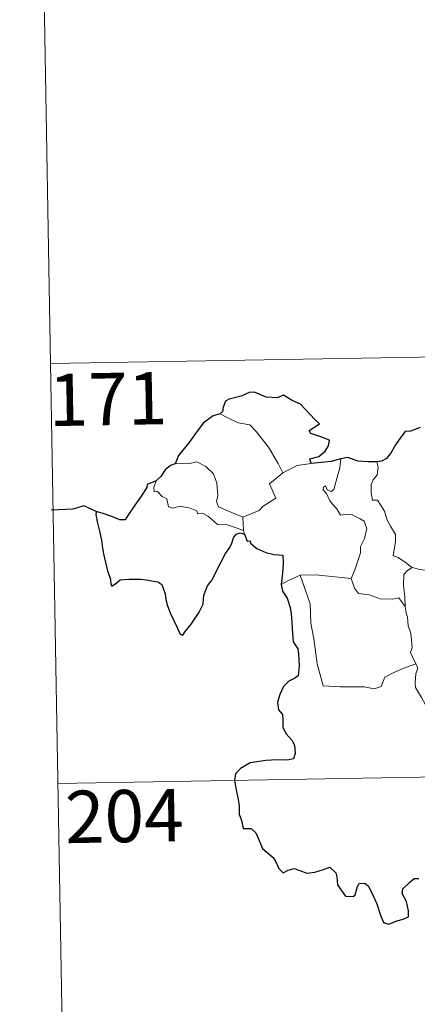
# Model space of a CAD drawing. Units: metres. Extents: x 620685 to 625192, y 708473 to 711522.
# Drawn here: x 620961 to 621018, y 710439 to 710580 of the extents above; entities that cross this region are included whole.
import ezdxf
from ezdxf.enums import TextEntityAlignment as Align

# ---------------------------------------------------------------- set-up
doc = ezdxf.new("R2010")
doc.units = ezdxf.units.M
doc.header["$MEASUREMENT"] = 0
doc.layers.add('Carátula', color=7, linetype='Continuous', lineweight=5)
doc.styles.add('Style-arial', font='arial.shx', dxfattribs={"bigfont": 'arialbig.shx'})

msp = doc.modelspace()

# ---------------------------------------------------------------- linework, layer by layer
at = {"layer": 'Carátula', "color": 7, "linetype": 'Continuous', "lineweight": 5}
for p, q in [((620963.33, 710651.17), (620965.46, 710530.72)), ((620965.46, 710530.72), (621495.06, 710540.1)), ((620965.46, 710530.72), (620967.6, 710410.27)), ((620966.53, 710470.49), (621407.86, 710478.31))]:
    msp.add_line(p, q, dxfattribs=at)
at = {"layer": 'Carátula', "color": 7, "linetype": 'Continuous', "lineweight": 25, "flags": 128}
for points in [[(621002.92, 710516.4), (621002.69, 710517.06), (621004.03, 710517.4), (621004.91, 710518.18), (621005.4, 710518.93), (621005.52, 710519.73), (621004.3, 710520.21), (621002.85, 710520.71), (621002.64, 710521.14), (621004.08, 710522.06), (621003.43, 710522.68), (621001.39, 710524.9), (621000.18, 710525.45), (620998.95, 710526.19), (620998.04, 710525.83), (620996.43, 710525.89), (620994.76, 710526.63), (620994.02, 710526.58), (620992.83, 710526.05), (620991.12, 710525.63), (620990.6, 710525.34), (620990.22, 710524.35), (620990.21, 710523.91), (620989.85, 710523.52)], [(620989.85, 710523.52), (620988.82, 710523.22), (620987.44, 710522.24), (620986.52, 710521.04), (620985.33, 710519.34), (620983.84, 710517.56), (620983.38, 710516.34)], [(621018.55, 710521.57), (621017.18, 710521.03), (621016.42, 710520.96), (621015.8, 710520.19), (621015.04, 710519.05), (621014.42, 710517.95), (621013.71, 710517.13), (621013, 710516.73), (621012.34, 710516.65)], [(621007.19, 710517.08), (621005.8, 710516.7), (621002.92, 710516.4)], [(621012.34, 710516.65), (621011.06, 710516.63), (621009.66, 710516.74), (621008.13, 710517.24), (621007.19, 710517.08)], [(620983.38, 710516.34), (620982.69, 710516.08), (620981.92, 710515.5), (620981.31, 710514.52), (620980.64, 710513.9)], [(620980.64, 710513.9), (620979.35, 710513.4), (620979.28, 710512.93), (620978.48, 710511.7), (620977.57, 710510.4), (620976.65, 710509.07), (620976.2, 710508.32), (620975.4, 710508.33), (620974.27, 710508.77), (620973.05, 710509.21), (620972, 710509.49), (620971.99, 710509.06), (620972.19, 710507.82), (620972.49, 710506.68), (620972.77, 710505.37), (620972.95, 710504.25), (620973.07, 710503.43), (620973.67, 710501), (620974.09, 710499.8), (620974.13, 710499.03), (620974.27, 710498.8), (620974.88, 710499.24), (620975.45, 710499.71), (620976.77, 710499.79), (620978.39, 710499.78), (620979.21, 710499.71), (620980.04, 710499.57), (620980.9, 710499.42), (620981.47, 710499.02), (620981.91, 710497.69), (620982.01, 710496.86), (620982.26, 710495.96), (620982.66, 710494.96), (620983.68, 710492.88), (620984.09, 710491.92), (620984.46, 710491.75), (620984.81, 710492.3), (620985.65, 710493.35), (620986.8, 710495.06), (620987.4, 710496.21), (620987.5, 710497.48), (620988.01, 710498.82), (620988.68, 710499.68), (620989.39, 710501.17), (620990.59, 710503.46), (620991.21, 710504.33), (620991.52, 710504.96), (620991.77, 710505.74), (620992.14, 710506.24), (620992.7, 710506.45), (620993.32, 710506.23)], [(620993.32, 710506.23), (620993.7, 710505.25), (620994.12, 710505.29), (620994.2, 710504.95), (620995.1, 710504.18), (620996.37, 710503.61), (620997.59, 710503.32), (620998.82, 710503.24), (620998.9, 710502.09), (620998.78, 710500.65), (620998.59, 710499.05)], [(620998.59, 710499.05), (620998.79, 710498.08), (620999.44, 710497.08), (620999.89, 710495.71), (621000.04, 710494.82), (621000.15, 710493.67), (621000.16, 710492.69), (621000.34, 710490.83), (621001.01, 710489.8), (621001.09, 710489.1), (621001.2, 710487.35), (621001.02, 710485.95), (621000.57, 710485.59), (620999.7, 710485.18), (620998.93, 710484.42), (620998.39, 710483.25), (620998.05, 710482.08), (620998.21, 710481.06), (620998.78, 710480.39), (620998.83, 710479.68), (620998.83, 710478.51), (620999.33, 710477.6), (621000.13, 710476.68), (621000.52, 710475.97), (621000.6, 710474.81), (621000.39, 710474), (620999.46, 710473.82), (620998, 710473.87), (620996.4, 710473.8), (620994.16, 710473.45), (620992.74, 710472.64), (620992.03, 710471.88), (620991.91, 710470.93), (620992.13, 710469.59), (620992.42, 710468.19), (620992.55, 710467.33), (620992.55, 710466.1), (620992.89, 710465.17), (620993.15, 710464.01), (620994.31, 710464.04), (620994.96, 710463.39), (620995.42, 710462.3), (620995.9, 710461.14), (620997.44, 710459.88), (620997.85, 710459.24), (620998.27, 710458.29), (620998.86, 710457.67), (620999.62, 710458.07), (621000.47, 710458.31), (621001.3, 710457.98), (621002.26, 710457.64), (621003.44, 710457.78), (621004.67, 710458.15), (621005.59, 710458.46), (621006.44, 710457.69), (621006.61, 710457.07), (621006.69, 710455.94), (621007.21, 710455.16), (621007.82, 710454.31), (621008.92, 710454.25), (621009.24, 710454.5), (621009.54, 710455.69), (621009.81, 710456.14), (621010.61, 710456.19), (621011.16, 710455.73), (621011.78, 710454.44), (621012.36, 710453.23), (621012.87, 710451.57), (621013.29, 710450.53), (621014.08, 710450.31), (621015.23, 710450.79), (621016.14, 710451.03), (621016.88, 710451.34), (621016.88, 710452.22), (621016.6, 710453.57), (621016, 710454.7), (621016.05, 710455.38), (621017.03, 710456.29), (621017.72, 710456.87), (621018.38, 710456.87)]]:
    msp.add_lwpolyline(points, dxfattribs=at)
at = {"layer": 'Carátula', "color": 7, "linetype": 'Continuous', "lineweight": 5, "flags": 128}
for points in [[(620989.85, 710523.52), (620990.86, 710523.01), (620992.42, 710522.23), (620994.08, 710521.96), (620995.02, 710520.98), (620996.76, 710518.72), (620998.18, 710516.38), (620998.85, 710515.03)], [(621006.15, 710512.64), (621006.73, 710514.78), (621007.03, 710515.78), (621007.19, 710517.08)], [(620993.08, 710508.7), (620991.26, 710509.47), (620989.59, 710510.19), (620989.32, 710510.93), (620989.5, 710511.8), (620989.37, 710513.58), (620988.87, 710514.91), (620987.79, 710515.98), (620986.5, 710516.62), (620985.28, 710516.36), (620983.68, 710516.45), (620983.38, 710516.34)], [(620998.85, 710515.03), (621000.89, 710516.12)], [(621000.89, 710516.12), (621002.92, 710516.4)], [(621012.34, 710516.65), (621012.51, 710515.87), (621012.39, 710514.75), (621011.81, 710514.06), (621011.54, 710513.39), (621011.54, 710512.16), (621011.7, 710511.11), (621012.42, 710511.11), (621012.85, 710510.46), (621013.43, 710509.56), (621013.83, 710508.26), (621014.32, 710507.39), (621015.01, 710506.21), (621015.04, 710505.22), (621014.66, 710503.15), (621015.38, 710502.89), (621016.62, 710502.1), (621017.35, 710501.49), (621017.43, 710501.46)], [(620998.85, 710515.03), (620996.91, 710513.47), (620997.81, 710511.43), (620996.01, 710510.29), (620995.44, 710509.67), (620993.08, 710508.7)], [(620980.64, 710513.9), (620980.3, 710512.98), (620980.37, 710512.31), (620980.85, 710512.38), (620981.5, 710511.68), (620982.17, 710511.3), (620982.41, 710510.17), (620983.01, 710509.99), (620984.09, 710510.27), (620985.51, 710510), (620986.48, 710509.61), (620986.57, 710509.19), (620987.37, 710509.2), (620988.18, 710508.78), (620989.44, 710507.65), (620990.57, 710507.71), (620991.98, 710507.2), (620993.19, 710506.79)], [(621008.64, 710499.88), (621009.17, 710501.14), (621009.97, 710503.58), (621010, 710504.49), (621010.57, 710505.64), (621010.89, 710507.07), (621010.51, 710508.1), (621009.94, 710508.46), (621008.81, 710509.01), (621007.91, 710509.11), (621007.13, 710509), (621006.58, 710509.88), (621005.93, 710510.6), (621005.54, 710511.11), (621005.12, 710512.1), (621004.65, 710512.61), (621004.66, 710513), (621004.94, 710513.17), (621005.19, 710512.6), (621005.77, 710512.37), (621006.15, 710512.64)], [(620993.08, 710508.7), (620993.19, 710506.79)], [(620993.19, 710506.79), (620993.22, 710506.57), (620993.32, 710506.23)], [(621016.39, 710495.86), (621016.36, 710497.28), (621016.15, 710498.92), (621016.23, 710500.46), (621016.72, 710501.06), (621017.43, 710501.46)], [(621017.43, 710501.46), (621018.52, 710501.18), (621019.64, 710501.06)], [(620998.59, 710499.05), (620999.66, 710499.59), (621001.33, 710500.39)], [(621001.33, 710500.39), (621003.53, 710500.42), (621008.64, 710499.88)], [(621001.33, 710500.39), (621002.76, 710496.28), (621002.87, 710493.48), (621003.27, 710491.23), (621003.75, 710487.64), (621004.61, 710484.49), (621007.03, 710484.35), (621010.53, 710484.33), (621011.96, 710484.04), (621012.97, 710484.38), (621013.49, 710485.74), (621014.76, 710486.43), (621016.46, 710487.14), (621017.95, 710487.67)], [(621008.62, 710499.87), (621008.64, 710499.88), (621009.14, 710498.49), (621009.71, 710497.75), (621011.22, 710497.55), (621012.81, 710496.99), (621014.63, 710496.92), (621015.49, 710497.14), (621016.39, 710495.86)], [(621017.95, 710487.67), (621017.48, 710488.66), (621017.19, 710489.28), (621017.41, 710489.97), (621017.26, 710491.57), (621017.19, 710492.2), (621016.84, 710493.11), (621016.72, 710494.34), (621016.57, 710494.92), (621016.39, 710495.86)], [(621017.95, 710487.67), (621018.25, 710487.01), (621017.94, 710486.23), (621017.84, 710484.92), (621017.91, 710484.26), (621018.74, 710482.82), (621019.92, 710480.73), (621020.68, 710479.25), (621020.86, 710478.29), (621021.74, 710477.05), (621022.26, 710476.24), (621022.43, 710474.42), (621022.66, 710471.72), (621022.97, 710468.95), (621023.41, 710466.38), (621023.57, 710465.28), (621023.29, 710464.21), (621023.16, 710462.74), (621025.48, 710457.93), (621026.88, 710458.3), (621028.1, 710458.21), (621029.81, 710458.59)]]:
    msp.add_lwpolyline(points, dxfattribs=at)
at = {"layer": 'Carátula', "color": 7, "linetype": 'Continuous', "lineweight": 30, "flags": 128}
msp.add_lwpolyline([(620972, 710509.49), (620970.27, 710510.31), (620968.69, 710509.86), (620965.54, 710509.69)], dxfattribs=at)
at = {"layer": 'Carátula', "color": 7, "linetype": 'Continuous', "lineweight": 5}
msp.add_3dface([(620737.89, 708473.08), (625192.19, 708551.98), (625139.59, 711521.53), (620685.29, 711442.62)], dxfattribs=at)

# ---------------------------------------------------------------- texts
at = {"layer": 'Carátula', "color": 7, "linetype": 'Continuous', "lineweight": 15, "style": 'Style-arial'}
for s, p in [('171', (620973.71, 710525.64)), ('204', (620976.06, 710465.81))]:
    msp.add_text(s, height=7.5, rotation=1.0148, dxfattribs=at).set_placement(p, align=Align.MIDDLE_CENTER)

doc.saveas('drawing.dxf')
